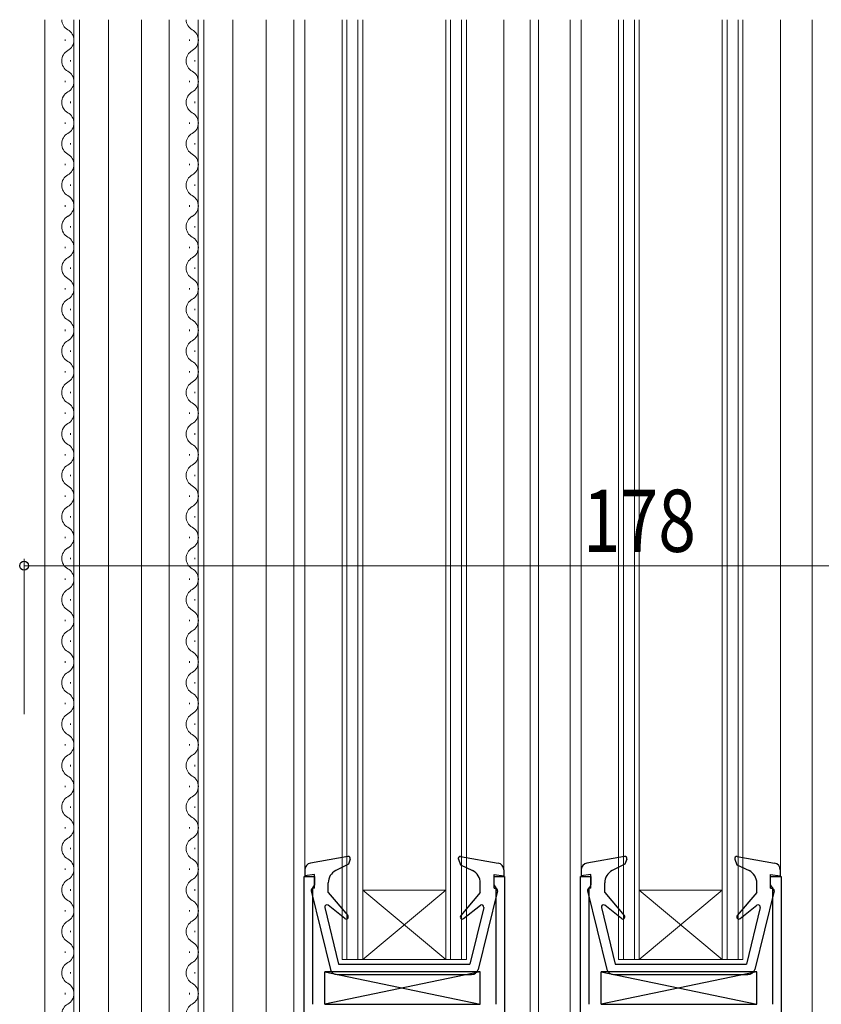
# Model space of a CAD drawing. Extents: x 0 to 1050, y 0 to 1579.
# Drawn here: x 220 to 336, y 860 to 1002 of the extents above; entities that cross this region are included whole.
import ezdxf

# ---------------------------------------------------------------- set-up
doc = ezdxf.new("R2010")
doc.units = 0
doc.header["$LTSCALE"] = 5
for name, color, linetype, lineweight in [('YKK_11', 7, 'CONTINUOUS', 30), ('YKK_12', 2, 'CONTINUOUS', 13), ('YKK_13', 4, 'CONTINUOUS', 30), ('YKK_D', 6, 'CONTINUOUS', 13)]:
    doc.layers.add(name, color=color, linetype=linetype, lineweight=lineweight)
doc.styles.add('text-b', font='extslim2.shx', dxfattribs={"width": 0.8, "bigfont": 'extfont2.shx'})

msp = doc.modelspace()

# ---------------------------------------------------------------- linework, layer by layer
at = {"layer": 'YKK_11', "linetype": 'ByBlock', "lineweight": -2, "ltscale": 0.5}
for p, q in [((261.56, 812.24), (261.56, 878.24)), ((261.56, 878.24), (263.06, 878.24)), ((263.06, 878.24), (263.06, 877.04)), ((289.06, 877.04), (289.06, 878.24)), ((289.06, 878.24), (290.56, 878.24)), ((290.56, 878.24), (290.56, 811.84)), ((301.56, 812.24), (301.56, 878.24)), ((301.56, 878.24), (303.06, 878.24)), ((303.06, 878.24), (303.06, 877.04)), ((329.06, 877.04), (329.06, 878.24)), ((329.06, 878.24), (330.56, 878.24)), ((330.56, 878.24), (330.56, 811.84)), ((262.88, 876.76), (262.76, 876.58)), ((262.76, 876.58), (262.76, 859.74)), ((263.06, 877.04), (262.88, 876.76)), ((289.24, 876.76), (289.06, 877.04)), ((289.36, 876.58), (289.24, 876.76)), ((289.36, 859.74), (289.36, 876.58)), ((302.88, 876.76), (302.76, 876.58)), ((302.76, 876.58), (302.76, 859.74)), ((303.06, 877.04), (302.88, 876.76)), ((329.24, 876.76), (329.06, 877.04)), ((329.36, 876.58), (329.24, 876.76)), ((329.36, 859.74), (329.36, 876.58))]:
    msp.add_line(p, q, dxfattribs=at)
at = {"layer": 'YKK_12', "linetype": 'Continuous', "ltscale": 1.5}
for p, q in [((224.06, 1002.24), (224.06, 810.24)), ((228.26, 855.27), (228.26, 1002.24)), ((229.06, 855.27), (229.06, 1002.24)), ((233.26, 855.27), (233.26, 1002.24)), ((238.06, 857.27), (238.06, 1002.24)), ((242.06, 1002.24), (242.06, 810.27)), ((246.26, 855.27), (246.26, 1002.24)), ((247.06, 855.27), (247.06, 1002.24)), ((251.26, 855.27), (251.26, 1002.24)), ((256.06, 857.27), (256.06, 1002.24)), ((260.06, 1002.24), (260.06, 812.24)), ((261.66, 1002.24), (261.66, 878.24)), ((267.06, 1002.24), (267.06, 866.24)), ((267.76, 1002.24), (267.76, 866.24)), ((269.36, 1002.24), (269.36, 866.24)), ((270.06, 1002.24), (270.06, 866.24)), ((282.06, 1002.24), (282.06, 866.24)), ((282.76, 1002.24), (282.76, 866.24)), ((284.36, 1002.24), (284.36, 866.24)), ((285.06, 1002.24), (285.06, 866.24)), ((290.46, 1002.24), (290.46, 878.24)), ((294.27, 812.24), (294.27, 1002.24)), ((295.46, 812.24), (295.46, 1002.24)), ((300.06, 1002.24), (300.06, 812.24)), ((301.67, 1002.24), (301.67, 878.24)), ((307.06, 1002.24), (307.06, 866.24)), ((307.76, 1002.24), (307.76, 866.24)), ((309.36, 1002.24), (309.36, 866.24)), ((310.06, 1002.24), (310.06, 866.24)), ((322.06, 1002.24), (322.06, 866.24)), ((322.76, 1002.24), (322.76, 866.24)), ((324.36, 1002.24), (324.36, 866.24)), ((325.06, 1002.24), (325.06, 866.24)), ((330.47, 1002.24), (330.47, 878.24)), ((335.07, 812.24), (335.07, 1002.24)), ((227, 999.18), (227, 999.38)), ((245, 999.18), (245, 999.38)), ((227.76, 996.18), (227.76, 996.38)), ((245.76, 996.18), (245.76, 996.38)), ((227, 993.18), (227, 993.38)), ((227, 993.18), (227, 993.38)), ((245, 993.18), (245, 993.38)), ((245, 993.18), (245, 993.38)), ((227.76, 990.18), (227.76, 990.38)), ((245.76, 990.18), (245.76, 990.38)), ((227, 987.18), (227, 987.38)), ((245, 987.18), (245, 987.38)), ((227.76, 984.18), (227.76, 984.38)), ((245.76, 984.18), (245.76, 984.38)), ((227, 981.18), (227, 981.38)), ((245, 981.18), (245, 981.38)), ((227.76, 978.18), (227.76, 978.38)), ((245.76, 978.18), (245.76, 978.38)), ((227, 975.18), (227, 975.38)), ((245, 975.18), (245, 975.38)), ((227.76, 972.18), (227.76, 972.38)), ((245.76, 972.18), (245.76, 972.38)), ((227, 969.18), (227, 969.38)), ((245, 969.18), (245, 969.38)), ((227.76, 966.18), (227.76, 966.38)), ((245.76, 966.18), (245.76, 966.38)), ((227, 963.18), (227, 963.38)), ((227, 963.18), (227, 963.38)), ((245, 963.18), (245, 963.38)), ((245, 963.18), (245, 963.38)), ((227.76, 960.18), (227.76, 960.38)), ((245.76, 960.18), (245.76, 960.38)), ((227, 957.18), (227, 957.38)), ((245, 957.18), (245, 957.38)), ((227.76, 954.18), (227.76, 954.38)), ((245.76, 954.18), (245.76, 954.38)), ((227, 951.18), (227, 951.38)), ((245, 951.18), (245, 951.38)), ((227.76, 948.18), (227.76, 948.38)), ((245.76, 948.18), (245.76, 948.38)), ((227, 945.18), (227, 945.38)), ((227, 945.18), (227, 945.38)), ((227, 945.18), (227, 945.38)), ((245, 945.18), (245, 945.38)), ((245, 945.18), (245, 945.38)), ((245, 945.18), (245, 945.38)), ((227.76, 942.18), (227.76, 942.38)), ((245.76, 942.18), (245.76, 942.38)), ((227, 939.18), (227, 939.38)), ((245, 939.18), (245, 939.38)), ((227.76, 936.18), (227.76, 936.38)), ((245.76, 936.18), (245.76, 936.38)), ((227, 933.18), (227, 933.38)), ((227, 933.18), (227, 933.38)), ((245, 933.18), (245, 933.38)), ((245, 933.18), (245, 933.38)), ((227.76, 930.18), (227.76, 930.38)), ((245.76, 930.18), (245.76, 930.38)), ((227, 927.18), (227, 927.38)), ((245, 927.18), (245, 927.38)), ((227.76, 924.18), (227.76, 924.38)), ((245.76, 924.18), (245.76, 924.38)), ((227, 921.18), (227, 921.38)), ((245, 921.18), (245, 921.38)), ((227.76, 918.18), (227.76, 918.38)), ((245.76, 918.18), (245.76, 918.38)), ((227, 915.18), (227, 915.38)), ((245, 915.18), (245, 915.38)), ((227.76, 912.18), (227.76, 912.38)), ((245.76, 912.18), (245.76, 912.38)), ((227, 909.18), (227, 909.38)), ((245, 909.18), (245, 909.38)), ((227.76, 906.18), (227.76, 906.38)), ((245.76, 906.18), (245.76, 906.38)), ((227, 903.18), (227, 903.38)), ((227, 903.18), (227, 903.38)), ((245, 903.18), (245, 903.38)), ((245, 903.18), (245, 903.38)), ((227.76, 900.18), (227.76, 900.38)), ((245.76, 900.18), (245.76, 900.38)), ((227, 897.18), (227, 897.38)), ((245, 897.18), (245, 897.38)), ((227.76, 894.18), (227.76, 894.38)), ((245.76, 894.18), (245.76, 894.38)), ((227, 891.18), (227, 891.38)), ((245, 891.18), (245, 891.38)), ((227.76, 888.18), (227.76, 888.38)), ((245.76, 888.18), (245.76, 888.38)), ((227, 885.18), (227, 885.38)), ((245, 885.18), (245, 885.38)), ((227.76, 882.18), (227.76, 882.38)), ((245.76, 882.18), (245.76, 882.38)), ((227, 879.18), (227, 879.38)), ((245, 879.18), (245, 879.38)), ((263.07, 878.24), (261.57, 878.24)), ((290.57, 878.24), (289.07, 878.24)), ((290.56, 878.24), (290.56, 812.24)), ((303.07, 878.24), (301.57, 878.24)), ((329.07, 878.24), (330.57, 878.24)), ((227.76, 876.18), (227.76, 876.38)), ((245.76, 876.18), (245.76, 876.38)), ((282.06, 876.24), (270.06, 866.24)), ((270.06, 876.24), (282.06, 866.24)), ((282.06, 876.24), (270.06, 876.24)), ((322.06, 876.24), (310.06, 866.24)), ((310.06, 876.24), (322.06, 866.24)), ((322.06, 876.24), (310.06, 876.24)), ((227, 873.18), (227, 873.38)), ((245, 873.18), (245, 873.38)), ((227.76, 870.18), (227.76, 870.38)), ((245.76, 870.18), (245.76, 870.38)), ((227, 867.18), (227, 867.38)), ((245, 867.18), (245, 867.38)), ((285.06, 866.24), (267.06, 866.24)), ((325.06, 866.24), (307.06, 866.24)), ((227.76, 864.18), (227.76, 864.38)), ((245.76, 864.18), (245.76, 864.38)), ((227, 861.18), (227, 861.38)), ((245, 861.18), (245, 861.38))]:
    msp.add_line(p, q, dxfattribs=at)
for centre, start, end in [((228.22, 1002.28), 181.2992, 240.8094), ((246.22, 1002.28), 181.2992, 240.8094), ((226.55, 999.28), 299.1994, 60.8006), ((244.55, 999.28), 299.1994, 60.8006), ((228.22, 996.28), 119.1906, 240.8094), ((246.22, 996.28), 119.1906, 240.8094), ((226.55, 993.28), 299.1994, 60.8006), ((244.55, 993.28), 299.1994, 60.8006), ((228.22, 990.28), 119.1906, 240.8094), ((246.22, 990.28), 119.1906, 240.8094), ((226.55, 987.28), 299.1994, 60.8006), ((244.55, 987.28), 299.1994, 60.8006), ((228.22, 984.28), 119.1906, 240.8094), ((246.22, 984.28), 119.1906, 240.8094), ((226.55, 981.28), 299.1994, 60.8006), ((244.55, 981.28), 299.1994, 60.8006), ((228.22, 978.28), 119.1906, 240.8094), ((246.22, 978.28), 119.1906, 240.8094), ((226.55, 975.28), 299.1994, 60.8006), ((244.55, 975.28), 299.1994, 60.8006), ((228.22, 972.28), 119.1906, 240.8094), ((246.22, 972.28), 119.1906, 240.8094), ((226.55, 969.28), 299.1994, 60.8006), ((244.55, 969.28), 299.1994, 60.8006), ((228.22, 966.28), 119.1906, 240.8094), ((246.22, 966.28), 119.1906, 240.8094), ((226.55, 963.28), 299.1994, 60.8006), ((244.55, 963.28), 299.1994, 60.8006), ((228.22, 960.28), 119.1906, 240.8094), ((246.22, 960.28), 119.1906, 240.8094), ((226.55, 957.28), 299.1994, 60.8006), ((244.55, 957.28), 299.1994, 60.8006), ((228.22, 954.28), 119.1906, 240.8094), ((246.22, 954.28), 119.1906, 240.8094), ((226.55, 951.28), 299.1994, 60.8006), ((244.55, 951.28), 299.1994, 60.8006), ((228.22, 948.28), 119.1906, 240.8094), ((246.22, 948.28), 119.1906, 240.8094), ((226.55, 945.28), 299.1994, 60.8006), ((244.55, 945.28), 299.1994, 60.8006), ((228.22, 942.28), 119.1906, 240.8094), ((246.22, 942.28), 119.1906, 240.8094), ((226.55, 939.28), 299.1994, 60.8006), ((244.55, 939.28), 299.1994, 60.8006), ((228.22, 936.28), 119.1906, 240.8094), ((246.22, 936.28), 119.1906, 240.8094), ((226.55, 933.28), 299.1994, 60.8006), ((244.55, 933.28), 299.1994, 60.8006), ((228.22, 930.28), 119.1906, 240.8094), ((246.22, 930.28), 119.1906, 240.8094), ((226.55, 927.28), 299.1994, 60.8006), ((244.55, 927.28), 299.1994, 60.8006), ((228.22, 924.28), 119.1906, 240.8094), ((246.22, 924.28), 119.1906, 240.8094), ((226.55, 921.28), 299.1994, 60.8006), ((244.55, 921.28), 299.1994, 60.8006), ((228.22, 918.28), 119.1906, 240.8094), ((246.22, 918.28), 119.1906, 240.8094), ((226.55, 915.28), 299.1994, 60.8006), ((244.55, 915.28), 299.1994, 60.8006), ((228.22, 912.28), 119.1906, 240.8094), ((246.22, 912.28), 119.1906, 240.8094), ((226.55, 909.28), 299.1994, 60.8006), ((244.55, 909.28), 299.1994, 60.8006), ((228.22, 906.28), 119.1906, 240.8094), ((246.22, 906.28), 119.1906, 240.8094), ((226.55, 903.28), 299.1994, 60.8006), ((244.55, 903.28), 299.1994, 60.8006), ((228.22, 900.28), 119.1906, 240.8094), ((246.22, 900.28), 119.1906, 240.8094), ((226.55, 897.28), 299.1994, 60.8006), ((244.55, 897.28), 299.1994, 60.8006), ((228.22, 894.28), 119.1906, 240.8094), ((246.22, 894.28), 119.1906, 240.8094), ((226.55, 891.28), 299.1994, 60.8006), ((244.55, 891.28), 299.1994, 60.8006), ((228.22, 888.28), 119.1906, 240.8094), ((246.22, 888.28), 119.1906, 240.8094), ((226.55, 885.28), 299.1994, 60.8006), ((244.55, 885.28), 299.1994, 60.8006), ((228.22, 882.28), 119.1906, 240.8094), ((246.22, 882.28), 119.1906, 240.8094), ((226.55, 879.28), 299.1994, 60.8006), ((244.55, 879.28), 299.1994, 60.8006), ((228.22, 876.28), 119.1906, 240.8094), ((246.22, 876.28), 119.1906, 240.8094), ((226.55, 873.28), 299.1994, 60.8006), ((244.55, 873.28), 299.1994, 60.8006), ((228.22, 870.28), 119.1906, 240.8094), ((246.22, 870.28), 119.1906, 240.8094), ((226.55, 867.28), 299.1994, 60.8006), ((244.55, 867.28), 299.1994, 60.8006), ((228.22, 864.28), 119.1906, 240.8094), ((246.22, 864.28), 119.1906, 240.8094), ((226.55, 861.28), 299.1994, 60.8006), ((244.55, 861.28), 299.1994, 60.8006), ((228.22, 858.28), 119.1906, 240.8094), ((246.22, 858.28), 119.1906, 240.8094)]:
    msp.add_arc(centre, 1.72, start, end, dxfattribs=at)
at = {"layer": 'YKK_13', "linetype": 'Continuous', "ltscale": 1.5}
for p, q in [((267.91, 881.14), (262.48, 880.19)), ((268.24, 880.74), (267.99, 880.04)), ((283.88, 880.74), (284.17, 879.94)), ((284.21, 881.14), (289.63, 880.19)), ((307.91, 881.14), (302.49, 880.19)), ((308.25, 880.74), (307.99, 880.04)), ((323.88, 880.74), (324.17, 879.94)), ((324.22, 881.14), (329.64, 880.19)), ((267.99, 880.04), (266.15, 879.1)), ((284.17, 879.94), (285.93, 879.09)), ((307.99, 880.04), (306.15, 879.1)), ((324.17, 879.94), (325.94, 879.09)), ((261.66, 879.2), (261.66, 878.34)), ((263.06, 878.54), (261.66, 878.34)), ((263.06, 876.54), (263.06, 878.54)), ((289.06, 876.54), (289.06, 878.54)), ((289.06, 878.54), (290.46, 878.34)), ((290.46, 879.2), (290.46, 878.34)), ((301.66, 879.2), (301.66, 878.34)), ((303.06, 878.54), (301.66, 878.34)), ((303.06, 876.54), (303.06, 878.54)), ((329.06, 876.54), (329.06, 878.54)), ((329.06, 878.54), (330.46, 878.34)), ((330.46, 879.2), (330.46, 878.34)), ((263.06, 876.54), (262.86, 876.54)), ((265.06, 875.94), (265.06, 877.32)), ((287.06, 875.94), (287.06, 877.29)), ((289.06, 876.54), (289.26, 876.54)), ((303.06, 876.54), (302.86, 876.54)), ((305.06, 875.94), (305.06, 877.32)), ((327.06, 875.94), (327.06, 877.29)), ((329.06, 876.54), (329.26, 876.54)), ((262.57, 876.17), (265.37, 864.8)), ((265.06, 875.94), (267.89, 872.57)), ((287.06, 875.94), (284.23, 872.57)), ((289.55, 876.17), (286.74, 864.8)), ((302.57, 876.17), (305.38, 864.8)), ((305.06, 875.94), (307.89, 872.57)), ((327.06, 875.94), (324.23, 872.57)), ((329.56, 876.17), (326.75, 864.8)), ((264.57, 873.77), (266.56, 865.54)), ((267.47, 872.14), (265.04, 874.07)), ((284.64, 872.14), (287.07, 874.07)), ((287.55, 873.77), (285.56, 865.54)), ((304.57, 873.77), (306.56, 865.54)), ((307.48, 872.14), (305.05, 874.07)), ((324.65, 872.14), (327.08, 874.07)), ((327.56, 873.77), (325.56, 865.54)), ((266.56, 865.54), (285.56, 865.54)), ((306.56, 865.54), (325.56, 865.54)), ((287.06, 864.44), (264.56, 864.44)), ((264.56, 859.74), (264.56, 864.44)), ((287.06, 864.44), (264.56, 859.74)), ((264.56, 864.44), (287.06, 859.74)), ((266.34, 864.04), (285.77, 864.04)), ((287.06, 859.74), (287.06, 864.44)), ((327.06, 864.44), (304.56, 864.44)), ((304.56, 859.74), (304.56, 864.44)), ((327.06, 864.44), (304.56, 859.74)), ((304.56, 864.44), (327.06, 859.74)), ((306.35, 864.04), (325.78, 864.04)), ((327.06, 859.74), (327.06, 864.44)), ((264.56, 859.74), (287.06, 859.74)), ((304.56, 859.74), (327.06, 859.74))]:
    msp.add_line(p, q, dxfattribs=at)
for centre, radius, start, end in [((267.96, 880.84), 0.3, 340, 99.9446), ((284.16, 880.84), 0.3, 80.0555, 200), ((307.96, 880.84), 0.3, 340, 99.9446), ((324.16, 880.84), 0.3, 80.0555, 200), ((262.66, 879.2), 1, 99.9446, 180), ((289.46, 879.2), 1, 0, 80.0555), ((302.66, 879.2), 1, 99.9446, 180), ((329.46, 879.2), 1, 0, 80.0555), ((267.06, 877.32), 2, 117.1252, 180), ((285.06, 877.29), 2, 0, 64.1662), ((307.06, 877.32), 2, 117.1252, 180), ((325.06, 877.29), 2, 0, 64.1662), ((262.86, 876.24), 0.3, 90, 193.8548), ((289.26, 876.24), 0.3, 346.1452, 90), ((302.86, 876.24), 0.3, 90, 193.8548), ((329.26, 876.24), 0.3, 346.1452, 90), ((264.86, 873.84), 0.3, 51.4317, 193.6044), ((287.26, 873.84), 0.3, 346.3956, 128.5683), ((304.86, 873.84), 0.3, 51.4317, 193.6044), ((327.26, 873.84), 0.3, 346.3956, 128.5683), ((267.66, 872.38), 0.3, 231.4317, 40), ((284.46, 872.38), 0.3, 140, 308.5683), ((307.66, 872.38), 0.3, 231.4317, 40), ((324.46, 872.38), 0.3, 140, 308.5683), ((266.34, 865.04), 1, 193.8548, 270), ((285.77, 865.04), 1, 270, 346.1452), ((306.35, 865.04), 1, 193.8548, 270), ((325.78, 865.04), 1, 270, 346.1452)]:
    msp.add_arc(centre, radius, start, end, dxfattribs=at)
at = {"layer": 'YKK_D', "ltscale": 1.5}
for p, q in [((221.06, 901.73), (221.06, 924.22)), ((221.06, 923.22), (399.06, 923.22))]:
    msp.add_line(p, q, dxfattribs=at)
at = {"layer": 'YKK_D', "linetype": 'ByBlock', "lineweight": -2}
msp.add_circle((221.06, 923.22), 0.637, dxfattribs=at)

# ---------------------------------------------------------------- texts
at = {"layer": 'YKK_D', "style": 'text-b', "width": 0.8}
msp.add_text('178', height=9, dxfattribs=at).set_placement((301.9, 925.22))

doc.saveas('drawing.dxf')
